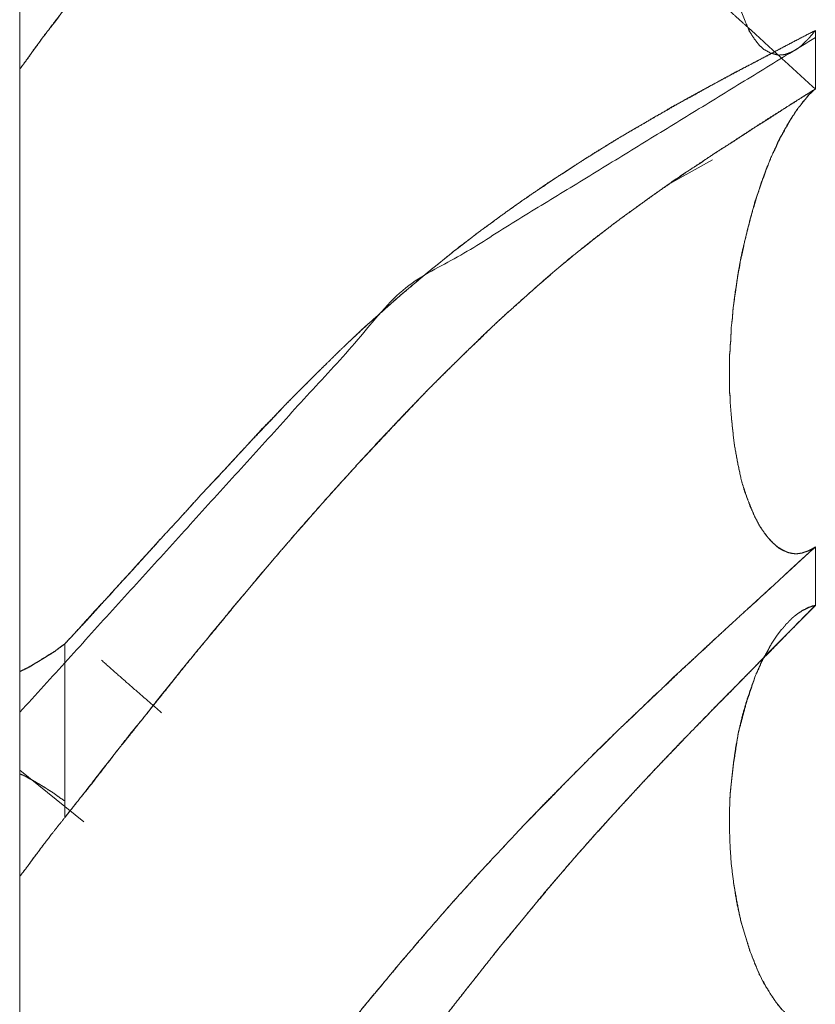
# Model space of a CAD drawing. Units: millimetres. Extents: x 1818 to 9305, y 229 to 6254.
# Drawn here: x 7456 to 7457, y 4016 to 4017 of the extents above; entities that cross this region are included whole.
import ezdxf

# ---------------------------------------------------------------- set-up
doc = ezdxf.new("R2010")
doc.units = ezdxf.units.MM
doc.layers.add('Trimetric', color=7, linetype='Continuous')

msp = doc.modelspace()

# ---------------------------------------------------------------- linework, layer by layer
at = {"layer": 'Trimetric', "color": 41, "linetype": 'Continuous', "lineweight": 18}
msp.add_line((7455.7295, 4186.6611), (7455.7295, 2197.2209), dxfattribs=at)
at = {"layer": 'Trimetric', "color": 122, "linetype": 'Continuous', "lineweight": 18}
for p, q in [((7456.5146, 4017.0901), (7456.4653, 4017.0627)), ((7455.8022, 4016.3401), (7455.7295, 4016.3987))]:
    msp.add_line(p, q, dxfattribs=at)
for points, knots in [([(7456.6313, 4017.1705), (7456.5949, 4017.2036), (7456.5585, 4017.237), (7456.5393, 4017.2542), (7456.5208, 4017.2717), (7456.5056, 4017.2856), (7456.491, 4017.2995), (7456.4765, 4017.3127), (7456.4626, 4017.326), (7456.4487, 4017.3389), (7456.4229, 4017.364), (7456.4097, 4017.3762), (7456.3832, 4017.402), (7456.3574, 4017.4282), (7456.3283, 4017.4573), (7456.2999, 4017.4867), (7456.2767, 4017.5112), (7456.2536, 4017.5363), (7456.2225, 4017.5704), (7456.1921, 4017.6051), (7456.1577, 4017.6455), (7456.1431, 4017.6627), (7456.1286, 4017.6802), (7456.1167, 4017.6947), (7456.1054, 4017.7093), (7456.0962, 4017.7205), (7456.0869, 4017.7321), (7456.0697, 4017.7546), (7456.0518, 4017.7774), (7456.0346, 4017.7996), (7456.0181, 4017.8221), (7456.0016, 4017.8439), (7455.9599, 4017.8998), (7455.9341, 4017.9339), (7455.909, 4017.9686), (7455.8832, 4018.003), (7455.8594, 4018.0351), (7455.8355, 4018.0675), (7455.8084, 4018.1038), (7455.7806, 4018.1406)], [0, 0, 0.038003, 0.076179, 0.096092, 0.115803, 0.131727, 0.147276, 0.162478, 0.177305, 0.191956, 0.219796, 0.233726, 0.262288, 0.290669, 0.322483, 0.354121, 0.380161, 0.406575, 0.442222, 0.47791, 0.518892, 0.536305, 0.553915, 0.568448, 0.582663, 0.593922, 0.60538, 0.627264, 0.649663, 0.671344, 0.69292, 0.714087, 0.767976, 0.801005, 0.83414, 0.867373, 0.898254, 0.929341, 0.964415, 1, 1]), ([(7456.6313, 4017.7162), (7456.63, 4017.7139), (7456.628, 4017.7116), (7456.6266, 4017.7096), (7456.6253, 4017.7073), (7456.6233, 4017.7047), (7456.6207, 4017.7), (7456.6194, 4017.6974), (7456.6174, 4017.6951), (7456.6147, 4017.6898), (7456.6128, 4017.6871), (7456.6114, 4017.6845), (7456.6101, 4017.6815), (7456.6075, 4017.6762), (7456.6055, 4017.6732), (7456.6028, 4017.6673), (7456.6002, 4017.6613), (7456.5982, 4017.658), (7456.5969, 4017.6551), (7456.5956, 4017.6517), (7456.5942, 4017.6488), (7456.5929, 4017.6455), (7456.585, 4017.6263), (7456.5777, 4017.6064), (7456.5704, 4017.5856), (7456.5638, 4017.5644), (7456.5532, 4017.5228), (7456.5486, 4017.5016), (7456.5446, 4017.4804), (7456.5413, 4017.4593), (7456.5387, 4017.4381), (7456.5347, 4017.3964), (7456.534, 4017.3753), (7456.534, 4017.3544), (7456.5347, 4017.3349), (7456.536, 4017.3157), (7456.5387, 4017.2955), (7456.5426, 4017.2767), (7456.5466, 4017.2602), (7456.5526, 4017.2453), (7456.5585, 4017.2324)], [0, 0, 0.005275, 0.011308, 0.016027, 0.021302, 0.027845, 0.038396, 0.044249, 0.050281, 0.061986, 0.06853, 0.074382, 0.080827, 0.092532, 0.099609, 0.112498, 0.125387, 0.133018, 0.139462, 0.14651, 0.152954, 0.160002, 0.201074, 0.24289, 0.286554, 0.330428, 0.415492, 0.458359, 0.500966, 0.543352, 0.585555, 0.668374, 0.710272, 0.751495, 0.790123, 0.828164, 0.868421, 0.906535, 0.940181, 0.971894, 1, 1]), ([(7456.6313, 4017.7162), (7456.63, 4017.7139), (7456.628, 4017.7116), (7456.6266, 4017.7093), (7456.6247, 4017.7066), (7456.622, 4017.702), (7456.6194, 4017.6974), (7456.618, 4017.6951), (7456.6161, 4017.6928), (7456.6154, 4017.6904), (7456.6141, 4017.6885), (7456.6114, 4017.6838), (7456.6101, 4017.6818), (7456.6094, 4017.6799), (7456.6081, 4017.6775), (7456.6068, 4017.6756), (7456.6061, 4017.6736), (7456.6048, 4017.6716), (7456.6042, 4017.6699), (7456.6035, 4017.6679), (7456.6022, 4017.6663), (7456.6015, 4017.6643), (7456.6008, 4017.663), (7456.5995, 4017.6597), (7456.5982, 4017.658), (7456.5975, 4017.6567), (7456.5975, 4017.6554), (7456.5962, 4017.6527), (7456.5956, 4017.6517), (7456.5949, 4017.6504), (7456.5949, 4017.6494), (7456.5942, 4017.6484), (7456.5936, 4017.6478), (7456.5936, 4017.6468), (7456.5929, 4017.6461), (7456.5883, 4017.6352), (7456.5843, 4017.6246), (7456.5803, 4017.6144), (7456.577, 4017.6038), (7456.5731, 4017.5939), (7456.5698, 4017.5836), (7456.5671, 4017.574), (7456.5638, 4017.5644), (7456.5532, 4017.5208), (7456.544, 4017.4771), (7456.5387, 4017.4364), (7456.5347, 4017.3964), (7456.534, 4017.3753), (7456.534, 4017.3544), (7456.5347, 4017.3349), (7456.536, 4017.3157), (7456.5387, 4017.2959), (7456.542, 4017.2774), (7456.5466, 4017.2605), (7456.5526, 4017.2453), (7456.5565, 4017.236), (7456.5618, 4017.2277), (7456.5671, 4017.2208), (7456.5731, 4017.2152), (7456.5803, 4017.2112), (7456.5876, 4017.2092), (7456.5896, 4017.2089), (7456.5909, 4017.2089), (7456.5929, 4017.2092), (7456.5949, 4017.2092), (7456.5969, 4017.2096), (7456.6008, 4017.2109), (7456.6035, 4017.2119), (7456.6081, 4017.2142), (7456.6108, 4017.2158), (7456.6134, 4017.2178), (7456.6161, 4017.2201), (7456.6187, 4017.2228), (7456.622, 4017.2258), (7456.6247, 4017.2287), (7456.6313, 4017.2367)], [0, 0, 0.004455, 0.009549, 0.014004, 0.01953, 0.028439, 0.037349, 0.041804, 0.046898, 0.050921, 0.054905, 0.063815, 0.067799, 0.071294, 0.075749, 0.079733, 0.083228, 0.087213, 0.090188, 0.093683, 0.097221, 0.100716, 0.103187, 0.109138, 0.112676, 0.115147, 0.117357, 0.122299, 0.124292, 0.126763, 0.12842, 0.130413, 0.131976, 0.133633, 0.135196, 0.155003, 0.173888, 0.192255, 0.21078, 0.228634, 0.246632, 0.263255, 0.280205, 0.355255, 0.429815, 0.498351, 0.565538, 0.600919, 0.63573, 0.66835, 0.700474, 0.73392, 0.765353, 0.794576, 0.82187, 0.838702, 0.855103, 0.869691, 0.883372, 0.897219, 0.909819, 0.91318, 0.91539, 0.918751, 0.922066, 0.925427, 0.932417, 0.937138, 0.945787, 0.950999, 0.956525, 0.962399, 0.96865, 0.976084, 0.982738, 1, 1]), ([(7455.7806, 4017.2612), (7455.7753, 4017.2545), (7455.7707, 4017.2479), (7455.7601, 4017.2347), (7455.7548, 4017.2277), (7455.7502, 4017.2211), (7455.7449, 4017.2142), (7455.7403, 4017.2072), (7455.735, 4017.2003), (7455.7297, 4017.193)], [0, 0, 0.09954, 0.194419, 0.3935, 0.496104, 0.590983, 0.693587, 0.791675, 0.894279, 1, 1]), ([(7455.7297, 4017.193), (7455.7357, 4017.201), (7455.741, 4017.2086), (7455.7529, 4017.2251), (7455.7595, 4017.2337), (7455.7661, 4017.2426), (7455.7806, 4017.2612)], [0, 0, 0.116618, 0.225531, 0.465031, 0.592543, 0.723157, 1, 1]), ([(7455.7806, 4016.5418), (7455.7932, 4016.5554), (7455.8183, 4016.5832), (7455.8316, 4016.597), (7455.8441, 4016.6113), (7455.8574, 4016.6255), (7455.8838, 4016.6546), (7455.901, 4016.6734), (7455.9182, 4016.692), (7455.9348, 4016.7105), (7455.952, 4016.7287), (7455.985, 4016.7644), (7456.0049, 4016.7862), (7456.0155, 4016.7968), (7456.0254, 4016.8074), (7456.036, 4016.818), (7456.0459, 4016.8282), (7456.0565, 4016.8385), (7456.0664, 4016.8487), (7456.077, 4016.859), (7456.0869, 4016.8689), (7456.1041, 4016.8854), (7456.1213, 4016.9013), (7456.1391, 4016.9172), (7456.1563, 4016.9327), (7456.1742, 4016.948), (7456.1921, 4016.9628), (7456.2291, 4016.9926), (7456.247, 4017.0062), (7456.2827, 4017.0323), (7456.2999, 4017.0445), (7456.3184, 4017.0571), (7456.3369, 4017.0693), (7456.3548, 4017.0812), (7456.3733, 4017.0931), (7456.3918, 4017.1044), (7456.4097, 4017.1156), (7456.452, 4017.1401), (7456.4699, 4017.1507), (7456.4884, 4017.1609), (7456.5049, 4017.1699), (7456.5208, 4017.1785), (7456.5499, 4017.194), (7456.579, 4017.2092), (7456.6048, 4017.2231), (7456.6313, 4017.2367)], [0, 0, 0.016688, 0.050503, 0.067817, 0.084947, 0.102479, 0.137981, 0.161013, 0.183826, 0.206236, 0.228831, 0.272769, 0.299395, 0.312905, 0.325999, 0.339508, 0.352386, 0.365686, 0.378563, 0.391863, 0.404528, 0.426063, 0.447188, 0.468756, 0.48968, 0.510855, 0.531839, 0.57473, 0.594969, 0.634914, 0.653965, 0.674167, 0.694204, 0.713577, 0.733451, 0.753007, 0.772056, 0.816192, 0.83493, 0.854038, 0.871001, 0.887296, 0.917078, 0.94672, 0.973165, 1, 1]), ([(7456.6313, 4017.2367), (7456.5949, 4017.2178), (7456.5585, 4017.1986), (7456.5393, 4017.1887), (7456.5208, 4017.1785), (7456.5056, 4017.1702), (7456.491, 4017.1619), (7456.4765, 4017.1543), (7456.4626, 4017.1461), (7456.4487, 4017.1385), (7456.4355, 4017.1305), (7456.4229, 4017.1232), (7456.4097, 4017.1156), (7456.3832, 4017.0994), (7456.3574, 4017.0829), (7456.3283, 4017.064), (7456.2999, 4017.0445), (7456.2767, 4017.028), (7456.2536, 4017.0111), (7456.2225, 4016.9873), (7456.1921, 4016.9628), (7456.1577, 4016.9337), (7456.1286, 4016.9079), (7456.1167, 4016.8973), (7456.1054, 4016.8864), (7456.0962, 4016.8778), (7456.0869, 4016.8689), (7456.0697, 4016.8517), (7456.0518, 4016.8342), (7456.0346, 4016.817), (7456.0181, 4016.7991), (7456.0016, 4016.7819), (7455.985, 4016.7644), (7455.9599, 4016.7373), (7455.9341, 4016.7098), (7455.909, 4016.682), (7455.8832, 4016.6543), (7455.8594, 4016.6278), (7455.8355, 4016.6017), (7455.8084, 4016.5716), (7455.7806, 4016.5418)], [0, 0, 0.036984, 0.074106, 0.093599, 0.112706, 0.128335, 0.143442, 0.158263, 0.172854, 0.187148, 0.201073, 0.214181, 0.227955, 0.25596, 0.283618, 0.314916, 0.34605, 0.371729, 0.397583, 0.43293, 0.468175, 0.508844, 0.543947, 0.558326, 0.57247, 0.583876, 0.595488, 0.61744, 0.640027, 0.66198, 0.683949, 0.705484, 0.727235, 0.76061, 0.794611, 0.828427, 0.862646, 0.894775, 0.926683, 0.96325, 1, 1]), ([(7455.7297, 4016.4644), (7456.1636, 4016.9423), (7456.6313, 4017.2287)], [0, 0, 0.540672, 1, 1]), ([(7455.7806, 4016.345), (7455.7932, 4016.3612), (7455.8064, 4016.3774), (7455.819, 4016.3936), (7455.8441, 4016.4261), (7455.8567, 4016.4423), (7455.8699, 4016.4581), (7455.8825, 4016.4743), (7455.9063, 4016.5041), (7455.9189, 4016.5197), (7455.9315, 4016.5349), (7455.9579, 4016.5666), (7455.9711, 4016.5832), (7455.985, 4016.5994), (7456.0022, 4016.6202), (7456.0201, 4016.641), (7456.0373, 4016.6609), (7456.0545, 4016.6804), (7456.071, 4016.6992), (7456.0876, 4016.7178), (7456.1114, 4016.7442), (7456.1352, 4016.77), (7456.1636, 4016.8001), (7456.1921, 4016.8296), (7456.2132, 4016.8507), (7456.2238, 4016.861), (7456.2344, 4016.8716), (7456.2516, 4016.8878), (7456.2681, 4016.904), (7456.2833, 4016.9179), (7456.3263, 4016.9562), (7456.3548, 4016.98), (7456.3812, 4017.0012), (7456.4077, 4017.0214), (7456.4487, 4017.0511), (7456.4705, 4017.066), (7456.4917, 4017.0806), (7456.5142, 4017.0955), (7456.5367, 4017.11), (7456.5598, 4017.1252), (7456.583, 4017.1401), (7456.6075, 4017.1553), (7456.6313, 4017.1705)], [0, 0, 0.01718, 0.034704, 0.051884, 0.086243, 0.103423, 0.120734, 0.137914, 0.169846, 0.186591, 0.203122, 0.237744, 0.255484, 0.273364, 0.295996, 0.318985, 0.340983, 0.362772, 0.383779, 0.404578, 0.434397, 0.463807, 0.498497, 0.532785, 0.557862, 0.570205, 0.582743, 0.602539, 0.621935, 0.639192, 0.687464, 0.718538, 0.746923, 0.774795, 0.817245, 0.839377, 0.860895, 0.883486, 0.905926, 0.929132, 0.952188, 0.976328, 1, 1]), ([(7456.6313, 4017.1705), (7456.6061, 4017.1547), (7456.5797, 4017.1375), (7456.5651, 4017.1285), (7456.5506, 4017.1189), (7456.5354, 4017.109), (7456.5195, 4017.0991), (7456.501, 4017.0865), (7456.4818, 4017.0743), (7456.4633, 4017.0614), (7456.4355, 4017.0415), (7456.4077, 4017.0214), (7456.3892, 4017.0072), (7456.3521, 4016.978), (7456.3343, 4016.9628), (7456.3164, 4016.9473), (7456.2986, 4016.9314), (7456.2767, 4016.9119), (7456.2556, 4016.8921), (7456.2238, 4016.861), (7456.1921, 4016.8296), (7456.153, 4016.7885), (7456.114, 4016.7469), (7456.079, 4016.7085), (7456.0446, 4016.6695), (7456.0148, 4016.6348), (7455.985, 4016.5994), (7455.9612, 4016.5709), (7455.9374, 4016.5421), (7455.9156, 4016.5154), (7455.8937, 4016.4879), (7455.8732, 4016.4624), (7455.8527, 4016.4366), (7455.8336, 4016.4128), (7455.815, 4016.389), (7455.7978, 4016.3669), (7455.7806, 4016.345)], [0, 0, 0.024904, 0.05134, 0.065643, 0.080243, 0.095459, 0.111141, 0.129891, 0.148952, 0.167859, 0.196459, 0.225221, 0.244783, 0.284246, 0.3039, 0.323734, 0.343751, 0.368279, 0.392584, 0.429809, 0.467228, 0.514653, 0.562481, 0.606017, 0.649596, 0.687911, 0.726649, 0.757724, 0.789012, 0.81796, 0.84734, 0.87473, 0.902335, 0.927951, 0.953223, 0.97672, 1, 1]), ([(7456.6313, 4017.1705), (7456.63, 4017.1692), (7456.628, 4017.1679), (7456.6266, 4017.1662), (7456.6253, 4017.1649), (7456.6233, 4017.1633), (7456.6207, 4017.1599), (7456.6194, 4017.158), (7456.6174, 4017.1563), (7456.6147, 4017.1523), (7456.6134, 4017.1504), (7456.6114, 4017.1484), (7456.6088, 4017.1444), (7456.6075, 4017.1421), (7456.6055, 4017.1398), (7456.6042, 4017.1375), (7456.6015, 4017.1328), (7456.6002, 4017.1305), (7456.5989, 4017.1279), (7456.5969, 4017.1252), (7456.5956, 4017.1229), (7456.5883, 4017.1084), (7456.581, 4017.0928), (7456.5744, 4017.0763), (7456.5684, 4017.0587), (7456.5625, 4017.0415), (7456.5579, 4017.024), (7456.5532, 4017.0058), (7456.5486, 4016.987), (7456.5466, 4016.9777), (7456.5453, 4016.9685), (7456.5433, 4016.9589), (7456.542, 4016.9493), (7456.5407, 4016.94), (7456.538, 4016.9208), (7456.5373, 4016.9109)], [0, 0, 0.006651, 0.015129, 0.022657, 0.029308, 0.03849, 0.053547, 0.062025, 0.071207, 0.088163, 0.096641, 0.106617, 0.123574, 0.133052, 0.143892, 0.153371, 0.172328, 0.181807, 0.192323, 0.20408, 0.213559, 0.271395, 0.332407, 0.39572, 0.461528, 0.526223, 0.590673, 0.657398, 0.726405, 0.760072, 0.793325, 0.828143, 0.862561, 0.895815, 0.964651, 1, 1]), ([(7456.6313, 4017.1705), (7456.63, 4017.1692), (7456.628, 4017.1676), (7456.6266, 4017.1659), (7456.6247, 4017.1646), (7456.622, 4017.1613), (7456.6194, 4017.158), (7456.6167, 4017.1547), (7456.6141, 4017.1513), (7456.6128, 4017.15), (7456.6114, 4017.1484), (7456.6108, 4017.1467), (7456.6094, 4017.1454), (7456.6081, 4017.1437), (7456.6075, 4017.1424), (7456.6068, 4017.1408), (7456.6055, 4017.1394), (7456.6042, 4017.1368), (7456.6028, 4017.1355), (7456.6022, 4017.1342), (7456.6015, 4017.1332), (7456.6008, 4017.1318), (7456.5995, 4017.1299), (7456.5989, 4017.1289), (7456.5989, 4017.1279), (7456.5982, 4017.1272), (7456.5975, 4017.1262), (7456.5969, 4017.1249), (7456.5962, 4017.1242), (7456.5962, 4017.1232), (7456.5922, 4017.1166), (7456.5889, 4017.1103), (7456.5863, 4017.1037), (7456.583, 4017.0974), (7456.5777, 4017.0842), (7456.5751, 4017.0779), (7456.5731, 4017.0716), (7456.5704, 4017.0654), (7456.5684, 4017.0587), (7456.5651, 4017.0485), (7456.5585, 4017.0273), (7456.5532, 4017.0062), (7456.5506, 4016.9952), (7456.5486, 4016.9847), (7456.5459, 4016.9737), (7456.544, 4016.9632), (7456.5426, 4016.9526), (7456.5407, 4016.942), (7456.5393, 4016.9314), (7456.538, 4016.9212), (7456.5373, 4016.9109)], [0, 0, 0.00664, 0.015807, 0.023323, 0.031787, 0.046819, 0.061851, 0.076882, 0.091914, 0.098554, 0.10607, 0.112391, 0.119031, 0.126547, 0.131796, 0.138117, 0.144757, 0.155255, 0.161895, 0.167144, 0.171377, 0.176626, 0.18509, 0.189322, 0.192844, 0.196163, 0.200396, 0.205645, 0.208965, 0.212486, 0.239863, 0.265065, 0.290349, 0.315551, 0.366119, 0.390317, 0.413704, 0.437902, 0.462411, 0.500645, 0.579349, 0.656783, 0.696639, 0.734855, 0.774711, 0.812927, 0.85078, 0.888995, 0.926849, 0.963537, 1, 1]), ([(7456.5373, 4016.9109), (7456.536, 4016.9003), (7456.536, 4016.895), (7456.5354, 4016.8897), (7456.5354, 4016.8845), (7456.5347, 4016.8792), (7456.5347, 4016.8739), (7456.534, 4016.8689), (7456.534, 4016.8583), (7456.534, 4016.8481), (7456.534, 4016.8378), (7456.534, 4016.8276), (7456.5347, 4016.8226), (7456.5347, 4016.8173), (7456.5367, 4016.7928), (7456.5393, 4016.7684), (7456.5433, 4016.7465), (7456.5479, 4016.7254), (7456.5512, 4016.7145), (7456.5552, 4016.7039), (7456.5592, 4016.694), (7456.5631, 4016.685), (7456.5678, 4016.6761), (7456.5731, 4016.6682), (7456.5784, 4016.6612), (7456.5843, 4016.6553), (7456.5896, 4016.6506), (7456.5956, 4016.6473), (7456.5975, 4016.6467), (7456.6002, 4016.6453), (7456.6022, 4016.645), (7456.6048, 4016.6443), (7456.6081, 4016.644)], [0, 0, 0.03631, 0.054325, 0.072479, 0.090494, 0.108649, 0.126664, 0.143702, 0.179732, 0.214635, 0.249539, 0.284442, 0.30148, 0.319495, 0.403087, 0.48689, 0.562419, 0.636182, 0.675006, 0.713485, 0.749865, 0.783132, 0.817375, 0.849852, 0.879577, 0.908238, 0.932176, 0.95536, 0.962481, 0.972551, 0.9794, 0.988685, 1, 1]), ([(7456.5373, 4016.9109), (7456.536, 4016.9003), (7456.536, 4016.895), (7456.5354, 4016.8897), (7456.5354, 4016.8845), (7456.5347, 4016.8792), (7456.5347, 4016.8739), (7456.534, 4016.8686), (7456.534, 4016.8583), (7456.534, 4016.8477), (7456.534, 4016.8375), (7456.534, 4016.8272), (7456.5347, 4016.8223), (7456.5347, 4016.8173), (7456.5367, 4016.7932), (7456.5393, 4016.769), (7456.5433, 4016.7469), (7456.5479, 4016.7254), (7456.5526, 4016.7115), (7456.5572, 4016.6979), (7456.5631, 4016.6854), (7456.5691, 4016.6738), (7456.5764, 4016.6635), (7456.5843, 4016.6553), (7456.587, 4016.6526), (7456.5889, 4016.6513), (7456.5909, 4016.6503), (7456.5929, 4016.649), (7456.5969, 4016.647), (7456.5989, 4016.646), (7456.6008, 4016.6453), (7456.6035, 4016.6447), (7456.6055, 4016.6443), (7456.6081, 4016.644), (7456.6108, 4016.644), (7456.6161, 4016.6447), (7456.6187, 4016.6457), (7456.622, 4016.6467), (7456.628, 4016.6496), (7456.6313, 4016.6516)], [0, 0, 0.033493, 0.050111, 0.066858, 0.083475, 0.100222, 0.116839, 0.133586, 0.165782, 0.199017, 0.231213, 0.26341, 0.279126, 0.294705, 0.370778, 0.447049, 0.517741, 0.586798, 0.632778, 0.677774, 0.721444, 0.762321, 0.801801, 0.837793, 0.849544, 0.857033, 0.864, 0.871489, 0.885424, 0.892391, 0.898959, 0.907524, 0.913841, 0.922215, 0.930523, 0.94727, 0.956144, 0.966987, 0.987888, 1, 1]), ([(7455.7806, 4015.6816), (7455.7932, 4015.6981), (7455.8183, 4015.7319), (7455.8316, 4015.7491), (7455.8441, 4015.7666), (7455.8574, 4015.7838), (7455.8838, 4015.8195), (7455.9182, 4015.8658), (7455.9348, 4015.8886), (7455.952, 4015.9114), (7455.9685, 4015.9339), (7455.985, 4015.9561), (7456.0049, 4015.9832), (7456.0155, 4015.9968), (7456.0254, 4016.0103), (7456.036, 4016.0239), (7456.0459, 4016.0371), (7456.0565, 4016.0507), (7456.0664, 4016.0639), (7456.077, 4016.0768), (7456.0869, 4016.09), (7456.1213, 4016.133), (7456.1391, 4016.1542), (7456.1563, 4016.1754), (7456.1921, 4016.217), (7456.2106, 4016.2382), (7456.2291, 4016.259), (7456.247, 4016.2789), (7456.2655, 4016.2987), (7456.2827, 4016.3169), (7456.2999, 4016.3354), (7456.3369, 4016.3731), (7456.3548, 4016.3917), (7456.3733, 4016.4102), (7456.3918, 4016.428), (7456.4097, 4016.4459), (7456.4309, 4016.4661), (7456.452, 4016.4859), (7456.4699, 4016.5035), (7456.4884, 4016.5206), (7456.5049, 4016.5355), (7456.5208, 4016.5504), (7456.5499, 4016.5772), (7456.579, 4016.6037), (7456.6048, 4016.6275), (7456.6313, 4016.6516)], [0, 0, 0.016054, 0.048571, 0.065342, 0.082013, 0.098784, 0.133142, 0.177725, 0.199508, 0.221595, 0.243171, 0.264542, 0.290516, 0.303812, 0.316799, 0.330094, 0.342876, 0.356172, 0.368953, 0.381849, 0.394631, 0.437189, 0.458596, 0.479676, 0.522099, 0.543838, 0.565386, 0.586021, 0.607002, 0.626351, 0.645886, 0.68674, 0.706627, 0.726872, 0.746759, 0.766281, 0.788883, 0.811309, 0.830651, 0.850186, 0.867382, 0.884202, 0.914777, 0.945179, 0.972315, 1, 1]), ([(7456.6313, 4016.6516), (7456.5585, 4016.5848), (7456.5393, 4016.5676), (7456.5208, 4016.5504), (7456.5056, 4016.5365), (7456.491, 4016.5226), (7456.4765, 4016.5094), (7456.4626, 4016.4958), (7456.4487, 4016.4833), (7456.4229, 4016.4581), (7456.4097, 4016.4459), (7456.3832, 4016.4201), (7456.3574, 4016.394), (7456.3283, 4016.3649), (7456.2999, 4016.3354), (7456.2536, 4016.2858), (7456.2225, 4016.2518), (7456.1921, 4016.217), (7456.1577, 4016.1767), (7456.1431, 4016.1592), (7456.1286, 4016.142), (7456.1167, 4016.1274), (7456.1054, 4016.1129), (7456.0962, 4016.1016), (7456.0869, 4016.09), (7456.0697, 4016.0676), (7456.0518, 4016.0447), (7456.0346, 4016.0226), (7456.0181, 4016.0001), (7456.0016, 4015.9783), (7455.985, 4015.9561), (7455.9599, 4015.922), (7455.9341, 4015.888), (7455.909, 4015.8536), (7455.8832, 4015.8192), (7455.8594, 4015.7868), (7455.8355, 4015.7547), (7455.8084, 4015.718), (7455.7806, 4015.6816)], [0, 0, 0.076351, 0.096265, 0.1158, 0.131724, 0.147274, 0.162475, 0.177479, 0.191959, 0.219798, 0.233728, 0.26229, 0.290671, 0.322485, 0.354123, 0.406575, 0.442223, 0.47791, 0.518892, 0.536502, 0.553915, 0.568448, 0.582663, 0.593923, 0.605381, 0.627264, 0.649663, 0.671344, 0.69292, 0.714087, 0.735459, 0.768181, 0.80121, 0.834139, 0.867371, 0.898458, 0.92934, 0.964619, 1, 1]), ([(7455.7806, 4015.5152), (7455.7932, 4015.5334), (7455.8064, 4015.5519), (7455.819, 4015.5705), (7455.8441, 4015.6075), (7455.8567, 4015.626), (7455.8699, 4015.6449), (7455.8944, 4015.6809), (7455.9189, 4015.7163), (7455.9315, 4015.7342), (7455.9447, 4015.753), (7455.9579, 4015.7715), (7455.9711, 4015.7911), (7455.985, 4015.8102), (7456.0022, 4015.8354), (7456.0201, 4015.8602), (7456.0373, 4015.8843), (7456.0545, 4015.9081), (7456.071, 4015.9313), (7456.0876, 4015.9541), (7456.1352, 4016.0189), (7456.1921, 4016.0943), (7456.2026, 4016.1079), (7456.2132, 4016.1218), (7456.2344, 4016.1489), (7456.2516, 4016.1704), (7456.2681, 4016.1916), (7456.2986, 4016.2286), (7456.3263, 4016.2623), (7456.3548, 4016.2954), (7456.3812, 4016.3255), (7456.4077, 4016.3546), (7456.4487, 4016.3989), (7456.4705, 4016.4214), (7456.4917, 4016.4436), (7456.5142, 4016.4667), (7456.5598, 4016.513), (7456.583, 4016.5369), (7456.6075, 4016.561), (7456.6313, 4016.5855)], [0, 0, 0.016138, 0.032752, 0.049089, 0.081764, 0.098102, 0.114912, 0.146717, 0.178124, 0.194064, 0.210874, 0.227488, 0.244696, 0.261983, 0.284214, 0.306524, 0.328161, 0.349602, 0.370368, 0.390939, 0.449653, 0.5186, 0.531155, 0.543902, 0.569013, 0.589108, 0.608714, 0.643705, 0.675604, 0.707444, 0.736694, 0.765405, 0.809479, 0.832356, 0.854723, 0.878283, 0.925739, 0.949981, 0.975075, 1, 1]), ([(7456.6313, 4016.5855), (7456.6187, 4016.5729), (7456.6061, 4016.56), (7456.5797, 4016.5329), (7456.5651, 4016.5183), (7456.5354, 4016.4879), (7456.5195, 4016.472), (7456.501, 4016.4528), (7456.4818, 4016.4337), (7456.4633, 4016.4142), (7456.4355, 4016.3847), (7456.4077, 4016.3546), (7456.3707, 4016.3136), (7456.3521, 4016.2924), (7456.3164, 4016.2501), (7456.2986, 4016.2286), (7456.2767, 4016.2022), (7456.2556, 4016.1757), (7456.2238, 4016.1353), (7456.1921, 4016.0943), (7456.153, 4016.0424), (7456.079, 4015.9425), (7456.0446, 4015.8946), (7456.0148, 4015.8526), (7455.985, 4015.8102), (7455.9374, 4015.7428), (7455.8937, 4015.6793), (7455.8527, 4015.6197), (7455.8336, 4015.5926), (7455.815, 4015.5652), (7455.7978, 4015.54), (7455.7806, 4015.5152)], [0, 0, 0.012974, 0.026119, 0.053775, 0.068797, 0.099867, 0.116255, 0.135718, 0.15552, 0.175158, 0.204702, 0.234599, 0.274938, 0.295468, 0.335898, 0.356299, 0.381336, 0.406069, 0.443546, 0.481404, 0.528818, 0.61959, 0.662668, 0.700246, 0.73802, 0.798302, 0.854551, 0.907318, 0.931565, 0.955737, 0.977968, 1, 1]), ([(7456.6313, 4016.5855), (7456.63, 4016.5851), (7456.628, 4016.5845), (7456.6266, 4016.5841), (7456.6247, 4016.5835), (7456.622, 4016.5822), (7456.6194, 4016.5808), (7456.618, 4016.5802), (7456.6161, 4016.5795), (7456.6154, 4016.5785), (7456.6141, 4016.5779), (7456.6128, 4016.5769), (7456.6114, 4016.5762), (7456.6101, 4016.5752), (7456.6094, 4016.5746), (7456.6068, 4016.5726), (7456.6061, 4016.5719), (7456.6048, 4016.5709), (7456.6042, 4016.5703), (7456.6035, 4016.5693), (7456.6022, 4016.5683), (7456.6015, 4016.5676), (7456.6008, 4016.5666), (7456.5995, 4016.5653), (7456.5982, 4016.5643), (7456.5975, 4016.5636), (7456.5969, 4016.5623), (7456.5956, 4016.561), (7456.5949, 4016.56), (7456.5942, 4016.5593), (7456.5929, 4016.558), (7456.5883, 4016.5521), (7456.5843, 4016.5461), (7456.5803, 4016.5398), (7456.577, 4016.5332), (7456.5731, 4016.5269), (7456.5698, 4016.5203), (7456.5671, 4016.5137), (7456.5638, 4016.5068), (7456.5532, 4016.4753), (7456.544, 4016.4409), (7456.5387, 4016.4069), (7456.5347, 4016.3715), (7456.534, 4016.352), (7456.534, 4016.3318), (7456.5347, 4016.3123), (7456.536, 4016.2924), (7456.5387, 4016.2713), (7456.542, 4016.2498), (7456.5466, 4016.2293), (7456.5526, 4016.2091), (7456.5565, 4016.1955), (7456.5618, 4016.1826), (7456.5671, 4016.1694), (7456.5731, 4016.1572), (7456.5803, 4016.1453), (7456.5876, 4016.1347), (7456.5896, 4016.1327), (7456.5909, 4016.1307), (7456.5929, 4016.1284), (7456.5949, 4016.1264), (7456.5969, 4016.1241), (7456.6008, 4016.1201), (7456.6035, 4016.1182), (7456.6055, 4016.1165), (7456.6081, 4016.1145), (7456.6108, 4016.1129), (7456.6134, 4016.1115), (7456.6161, 4016.1099), (7456.6187, 4016.1089), (7456.622, 4016.1076), (7456.6247, 4016.1069), (7456.628, 4016.1062), (7456.6313, 4016.1059)], [0, 0, 0.002491, 0.006313, 0.008805, 0.012626, 0.018031, 0.023436, 0.026138, 0.02996, 0.032139, 0.034841, 0.037862, 0.040565, 0.043586, 0.045295, 0.051338, 0.053047, 0.056069, 0.057778, 0.059956, 0.062978, 0.064687, 0.066866, 0.070284, 0.073305, 0.075014, 0.077717, 0.081135, 0.083314, 0.085023, 0.088441, 0.102221, 0.115293, 0.128872, 0.142384, 0.155963, 0.169475, 0.182492, 0.196547, 0.257122, 0.322203, 0.38519, 0.450252, 0.485924, 0.522785, 0.558457, 0.594794, 0.633768, 0.673508, 0.711916, 0.750348, 0.776162, 0.801635, 0.827667, 0.852531, 0.878025, 0.901491, 0.906618, 0.910975, 0.916546, 0.921674, 0.927245, 0.9375, 0.943542, 0.948262, 0.954305, 0.960005, 0.96541, 0.971111, 0.976274, 0.982782, 0.987765, 0.993927, 1, 1]), ([(7456.6313, 4016.5855), (7456.63, 4016.5851), (7456.628, 4016.5848), (7456.6253, 4016.5835), (7456.6233, 4016.5832), (7456.6207, 4016.5818), (7456.6194, 4016.5808), (7456.6174, 4016.5802), (7456.6147, 4016.5782), (7456.6128, 4016.5772), (7456.6101, 4016.5752), (7456.6075, 4016.5729)], [0, 0, 0.049772, 0.1232, 0.23117, 0.304598, 0.412568, 0.472925, 0.549272, 0.669986, 0.750964, 0.871679, 1, 1]), ([(7455.7297, 4016.5104), (7455.7337, 4016.5124), (7455.741, 4016.516), (7455.7443, 4016.518), (7455.7476, 4016.5203), (7455.7515, 4016.5223), (7455.7548, 4016.5246), (7455.7588, 4016.5269), (7455.7621, 4016.5292), (7455.7701, 4016.5339), (7455.7734, 4016.5365), (7455.7773, 4016.5392), (7455.7806, 4016.5418)], [0, 0, 0.073951, 0.209528, 0.273808, 0.34109, 0.415041, 0.482323, 0.558898, 0.62618, 0.77933, 0.849917, 0.929412, 1, 1]), ([(7455.7806, 4016.5418), (7455.7767, 4016.5392), (7455.7727, 4016.5362), (7455.7694, 4016.5335), (7455.7654, 4016.5309), (7455.7615, 4016.5286), (7455.7581, 4016.5263), (7455.7542, 4016.524), (7455.7509, 4016.522), (7455.7469, 4016.5197), (7455.7403, 4016.5157), (7455.7337, 4016.5124), (7455.7297, 4016.5104)], [0, 0, 0.07955, 0.162287, 0.232924, 0.312474, 0.389102, 0.456431, 0.533059, 0.597383, 0.674011, 0.802661, 0.925998, 1, 1]), ([(7455.8904, 4016.4638), (7455.8527, 4016.4965), (7455.8223, 4016.5233)], [0, 0, 0.551926, 1, 1]), ([(7456.5684, 4016.517), (7456.5638, 4016.5068), (7456.5585, 4016.4922), (7456.5532, 4016.4767), (7456.5486, 4016.4605), (7456.5446, 4016.4436), (7456.5413, 4016.4261), (7456.5387, 4016.4082), (7456.5367, 4016.39), (7456.5347, 4016.3715), (7456.534, 4016.352), (7456.534, 4016.3318), (7456.5347, 4016.3123), (7456.536, 4016.2924), (7456.5387, 4016.2709), (7456.5426, 4016.2491), (7456.5466, 4016.2289), (7456.5526, 4016.2091), (7456.5572, 4016.1942), (7456.5625, 4016.18), (7456.5678, 4016.1674), (7456.5744, 4016.1555), (7456.581, 4016.1446), (7456.5876, 4016.1347), (7456.5929, 4016.1281), (7456.5962, 4016.1251), (7456.5989, 4016.1221), (7456.6002, 4016.1208), (7456.6015, 4016.1198), (7456.6028, 4016.1185), (7456.6042, 4016.1175), (7456.6055, 4016.1162), (7456.6075, 4016.1152), (7456.6101, 4016.1132), (7456.6128, 4016.1119), (7456.6154, 4016.1102), (7456.6207, 4016.1082), (7456.6233, 4016.1072), (7456.626, 4016.1066), (7456.6313, 4016.1059)], [0, 0, 0.024941, 0.05927, 0.095674, 0.13304, 0.171456, 0.211003, 0.25103, 0.291597, 0.332893, 0.376178, 0.420906, 0.464191, 0.508283, 0.556303, 0.605489, 0.651074, 0.697005, 0.73156, 0.765201, 0.795433, 0.82563, 0.853923, 0.88036, 0.89914, 0.909005, 0.917834, 0.921982, 0.925648, 0.929796, 0.933462, 0.93761, 0.942528, 0.949861, 0.956419, 0.963336, 0.975866, 0.982131, 0.988177, 1, 1]), ([(7455.7806, 4016.3639), (7455.7727, 4016.3692), (7455.7694, 4016.3718), (7455.7654, 4016.3745), (7455.7615, 4016.3768), (7455.7581, 4016.3791), (7455.7542, 4016.3814), (7455.7509, 4016.3834), (7455.7469, 4016.3857), (7455.7436, 4016.3877), (7455.7403, 4016.3893), (7455.737, 4016.3913), (7455.7337, 4016.393), (7455.7297, 4016.3946)], [0, 0, 0.159977, 0.231004, 0.310992, 0.388043, 0.455743, 0.532793, 0.597473, 0.674523, 0.739203, 0.801211, 0.865891, 0.927899, 1, 1]), ([(7455.7297, 4016.2786), (7455.7357, 4016.2862), (7455.741, 4016.2934), (7455.7469, 4016.3017), (7455.7529, 4016.3096), (7455.7661, 4016.3268), (7455.7734, 4016.3361), (7455.7806, 4016.345)], [0, 0, 0.115322, 0.222735, 0.344373, 0.46283, 0.721875, 0.862479, 1, 1]), ([(7455.7555, 4016.313), (7455.7502, 4016.3057), (7455.7449, 4016.2991), (7455.7403, 4016.2924), (7455.7297, 4016.2786)], [0, 0, 0.209205, 0.406179, 0.593928, 1, 1])]:
    msp.add_open_spline(points, degree=1, knots=knots, dxfattribs=at)
for points in [[(7456.6313, 4017.2367), (7456.6313, 4017.1705)], [(7456.6313, 4017.2367), (7456.6313, 4017.1705)], [(7456.6313, 4016.6516), (7456.6313, 4016.5855)], [(7456.6313, 4016.6516), (7456.6313, 4016.5855)], [(7455.7806, 4016.5418), (7455.7806, 4016.345)], [(7455.7806, 4016.345), (7455.7806, 4016.5418)]]:
    msp.add_open_spline(points, degree=1, dxfattribs=at)

doc.saveas('drawing.dxf')
